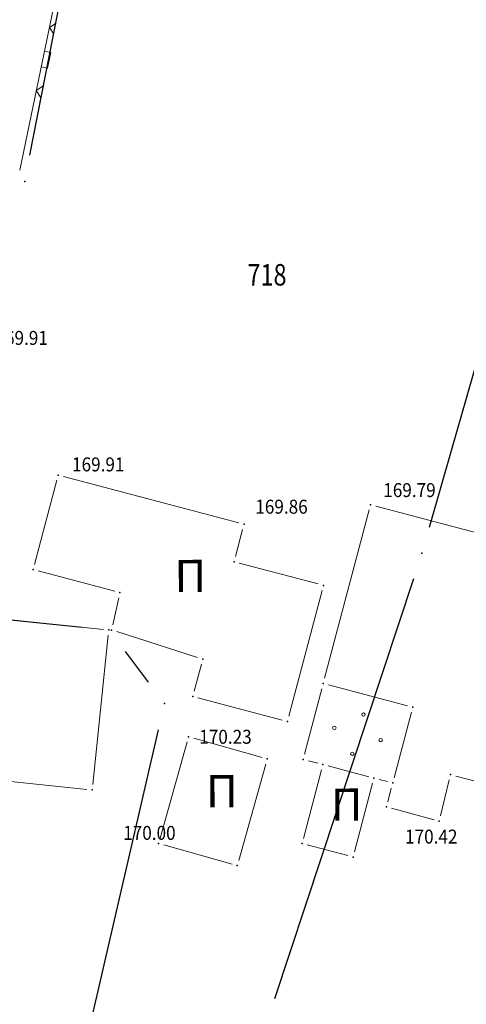
# Model space of a CAD drawing. Units: metres. Extents: x 7 to 1185, y 7 to 807.
# Drawn here: x 532 to 553, y 486 to 531 of the extents above; entities that cross this region are included whole.
import ezdxf
from ezdxf.enums import TextEntityAlignment as Align

# ---------------------------------------------------------------- set-up
doc = ezdxf.new("R2010")
doc.units = ezdxf.units.M
doc.header["$LTSCALE"] = 0.5
for name, color, linetype, lineweight in [('102_G_Broj_parcele', 7, 'Continuous', 13), ('104_G_Objekti_granice', 11, 'Continuous', 13), ('107_G_Detalj_linije', 11, 'Continuous', 13), ('107_G_Detaljne_tacke_kote', 32, 'Continuous', 13), ('108_G_Topografski_znaci', 11, 'Continuous', 13), ('163_Postojeća spratnost', 7, 'Continuous', 13)]:
    doc.layers.add(name, color=color, linetype=linetype, lineweight=lineweight)
for name, color, linetype in [('102_G_Parcele_granice', 7, 'Continuous'), ('107_G_Detaljne_konstruisane_tacke', 7, 'Continuous'), ('107_G_Detaljne_tacke', 7, 'Continuous'), ('107_G_Katastarske_tacke', 7, 'Continuous'), ('107_G_Katastarske_tacke_objekti', 7, 'Continuous')]:
    doc.layers.add(name, color=color, linetype=linetype)
doc.styles.add('kote', font='geodet__.shx')
doc.styles.add('Tahoma', font='tahoma.ttf')

# ---------------------------------------------------------------- blocks, each defined once
blk = doc.blocks.new('T1')
at = {"linetype": 'Continuous'}
blk.add_point((0, 0), dxfattribs=at)
blk.add_attdef('OZN-TAC', (0, 0), '', height=5)
blk = doc.blocks.new('L22')
at = {"linetype": 'Continuous'}
for p, q in [((-0.881, 0.131), (-0.75, 0)), ((-0.75, 0), (-0.618, 0.131)), ((-0.187, 0.15), (0.188, 0.15)), ((-0.187, 0), (-0.187, 0.15)), ((0.188, 0.15), (0.188, 0)), ((0.619, 0.131), (0.75, 0)), ((0.75, 0), (0.882, 0.131))]:
    blk.add_line(p, q, dxfattribs=at)

msp = doc.modelspace()

# ---------------------------------------------------------------- linework, layer by layer
at = {"layer": '102_G_Parcele_granice', "linetype": 'Continuous'}
for p, q in [((564.853, 555.463), (551.249, 507.867)), ((532.685, 525.182), (534.847, 536.258)), ((550.514, 505.478), (544.058, 485.942)), ((537.109, 502.097), (538.183, 500.673)), ((538.654, 498.457), (534.888, 482.173))]:
    msp.add_line(p, q, dxfattribs=at)
msp.add_lwpolyline([(530.409, 503.707), (535.113, 503.223)], dxfattribs=at)
at = {"layer": '104_G_Objekti_granice'}
for p, q in [((534.241, 510.237, 169.915), (542.396, 508.075, 169.858)), ((532.897, 506.145, 169.915), (533.935, 510.06, 169.915)), ((548.76, 508.856, 169.795), (563.792, 504.886, 169.719)), ((546.386, 500.846, 169.795), (548.454, 508.678, 169.795)), ((542.574, 507.77, 169.858), (542.241, 506.513, 169.858)), ((542.418, 506.207, 169.858), (546.091, 505.234, 169.858)), ((536.625, 504.897, 169.915), (533.075, 505.839, 169.915)), ((546.269, 504.928, 169.858), (544.719, 499.08, 169.858)), ((536.537, 503.336), (536.813, 504.589, 169.915)), ((529.414, 503.809, 0.8), (536.107, 503.121, 0.6)), ((540.48, 501.82, 169.858), (536.721, 503.016)), ((536.33, 502.846, 0.6), (535.611, 495.904)), ((540.321, 500.246, 169.858), (540.654, 501.502, 169.858)), ((546.258, 500.363, 169.795), (545.454, 497.317, 169.795)), ((550.238, 499.57, 169.795), (546.564, 500.541, 169.795)), ((544.413, 498.902, 169.858), (540.498, 499.94, 169.858)), ((549.611, 496.219, 169.795), (550.416, 499.265, 169.795)), ((538.734, 493.405, 169.996), (539.991, 497.885, 170.228)), ((540.299, 498.058, 170.228), (543.477, 497.167, 170.228)), ((545.632, 497.012, 169.795), (546.067, 496.897, 169.795)), ((543.65, 496.859, 170.228), (542.393, 492.379, 169.996)), ((545.402, 493.401, 169.795), (546.245, 496.591, 169.795)), ((546.55, 496.769, 169.795), (548.436, 496.271, 169.795)), ((535.337, 495.681), (528.644, 496.369)), ((548.919, 496.144, 169.795), (549.306, 496.041, 169.795)), ((552.177, 496.122), (551.772, 494.448, 170.421)), ((557.049, 495.1, 170.288), (552.478, 496.301)), ((548.614, 495.966, 169.795), (547.771, 492.775, 169.795)), ((549.318, 495.107, 169.795), (549.484, 495.736, 169.795)), ((551.472, 494.269, 170.421), (549.495, 494.801, 169.795)), ((542.085, 492.206, 169.996), (538.908, 493.097, 169.996)), ((547.465, 492.597, 169.795), (545.58, 493.095, 169.795))]:
    msp.add_line(p, q, dxfattribs=at)
at = {"layer": '107_G_Detalj_linije'}
msp.add_line((532.214, 524.475), (538.006, 552.456), dxfattribs=at)
at = {"layer": '107_G_Detaljne_konstruisane_tacke'}
for p in [(542.177, 506.271, 169.858), (532.833, 505.903, 169.915), (546.333, 505.17, 169.858), (536.867, 504.833, 169.915), (536.483, 503.092), (540.718, 501.744, 169.858), (546.322, 500.605, 169.795), (540.257, 500.004, 169.858), (550.48, 499.507, 169.795), (544.655, 498.838, 169.858), (543.717, 497.099, 170.228), (545.39, 497.076, 169.795), (546.309, 496.833, 169.795), (548.677, 496.207, 169.795), (549.548, 495.978, 169.795), (549.254, 494.866, 169.795), (545.338, 493.159, 169.795), (547.707, 492.533, 169.795), (542.326, 492.138, 169.996)]:
    msp.add_point(p, dxfattribs=at)
at = {"layer": '107_G_Detaljne_tacke'}
for p in [(533.999, 510.301, 169.915), (548.518, 508.919, 169.795), (542.638, 508.011, 169.858), (540.058, 498.126, 170.228), (552.236, 496.365), (551.713, 494.205, 170.421), (538.667, 493.165, 169.996)]:
    msp.add_point(p, dxfattribs=at)
at = {"layer": '108_G_Topografski_znaci'}
for centre in [(548.189, 499.16), (546.838, 498.541), (548.99, 497.973), (547.673, 497.337)]:
    msp.add_circle(centre, 0.08, dxfattribs=at)

# ---------------------------------------------------------------- block references
at = {"layer": '107_G_Katastarske_tacke'}
for p in [(550.906, 506.665, 0.4), (536.356, 503.095, 0.6), (538.936, 499.675, 0.4)]:
    msp.add_blockref('T1', p, dxfattribs=at)
at = {"layer": '107_G_Katastarske_tacke_objekti'}
for p in [(532.446, 523.955), (535.586, 495.655)]:
    msp.add_blockref('T1', p, dxfattribs=at)
at = {"layer": '108_G_Topografski_znaci', "xscale": 1.999999887653656, "yscale": 1.999999887653656, "zscale": 1.999999887653656, "rotation": 258.3043079999157}
msp.add_blockref('L22', (533.285, 529.653), dxfattribs=at)

# ---------------------------------------------------------------- texts
at = {"layer": '102_G_Broj_parcele', "linetype": 'Continuous', "width": 0.8}
msp.add_text('718', height=1, dxfattribs=at).set_placement((543.706, 519.615), align=Align.MIDDLE_CENTER)
at = {"layer": '107_G_Detaljne_tacke_kote', "style": 'kote', "width": 0.9}
for s, p in [('169.91', (531.084, 516.679, 169.906)), ('169.91', (534.644, 510.795, 169.915)), ('169.79', (549.111, 509.599, 169.795)), ('169.86', (543.162, 508.828, 169.858)), ('170.23', (540.558, 498.126, 170.228)), ('170.00', (537.022, 493.655, 169.996)), ('170.42', (550.124, 493.484, 170.421))]:
    msp.add_text(s, height=0.65, dxfattribs=at).set_placement(p, align=Align.MIDDLE_LEFT)
at = {"layer": '163_Postojeća spratnost', "style": 'Tahoma'}
for p in [(539.403, 504.854), (540.873, 494.841), (546.674, 494.218)]:
    msp.add_text('П', height=1.5, rotation=0.1775, dxfattribs=at).set_placement(p)

doc.saveas('drawing.dxf')
